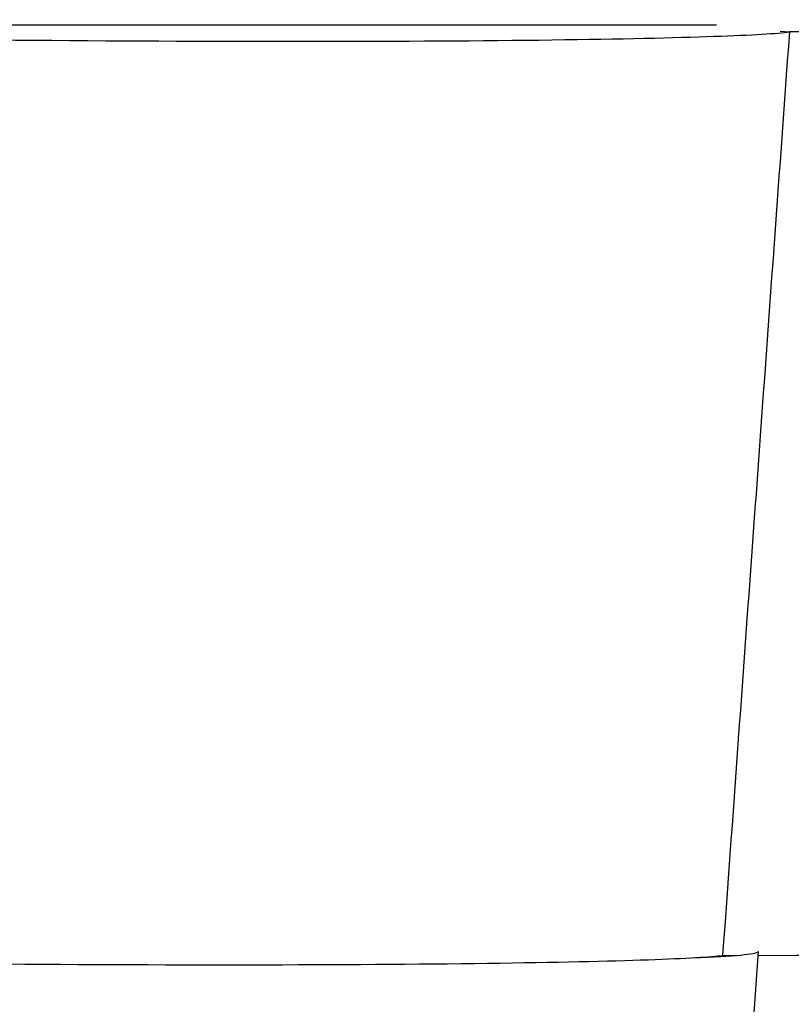
# Model space of a CAD drawing. Units: millimetres. Extents: x -32 to 158, y -790 to -655.
# Drawn here: x 13 to 13, y -697 to -696 of the extents above; entities that cross this region are included whole.
import ezdxf

# ---------------------------------------------------------------- set-up
doc = ezdxf.new("R2010")
doc.units = ezdxf.units.MM
doc.header["$MEASUREMENT"] = 0
doc.layers.add('DWG', color=7, linetype='Continuous', true_color=0xfbe9db)

msp = doc.modelspace()

# ---------------------------------------------------------------- linework, layer by layer
at = {"layer": 'DWG'}
for p, q in [((12.36168, -696.09494), (13.35819, -696.09494)), ((13.4074, -696.09986), (13.41457, -696.10057)), ((13.39044, -696.81085), (13.33949, -697.52403)), ((13.36297, -696.81379), (13.37322, -696.81376))]:
    msp.add_line(p, q, dxfattribs=at)
for centre, radius, start, end in [((933253.94598, -68212.72893), 935679.63779, 175.86206371358, 175.86210750136), ((57.41853, -15319.04577), 14623.01141, 90.172073197, 90.172416265)]:
    msp.add_arc(centre, radius, start, end, dxfattribs=at)
for points, knots in [([(12.27992, -696.09109), (12.27897, -696.09256), (12.29235, -696.09412), (12.31912, -696.0957), (12.34589, -696.09728), (12.38564, -696.09884), (12.43625, -696.1003), (12.53853, -696.10326), (12.67995, -696.10566), (12.83062, -696.1069), (12.97971, -696.10812), (13.1239, -696.10807), (13.23112, -696.10665), (13.28456, -696.10595), (13.36735, -696.10399), (13.40547, -696.10175), (13.41457, -696.10057)], [-875.400522, -875.400522, -875.400522, -875.400522, -872.477547, -872.477547, -872.477547, -869.554666, -869.554666, -869.554666, -863.648091, -863.648091, -863.648091, -857.770453, -857.770453, -857.770453, -854.840949, -851.911444, -851.911444, -851.911444, -851.911444]), ([(12.23331, -696.80427), (12.23213, -696.80575), (12.2453, -696.80733), (12.29849, -696.81052), (12.33809, -696.8121), (12.49058, -696.81655), (12.63176, -696.81895), (12.78206, -696.82016), (12.93082, -696.82135), (13.07448, -696.82127), (13.28753, -696.81835), (13.3454, -696.81597), (13.36297, -696.81379)], [-875.400522, -875.400522, -875.400522, -875.400522, -872.477547, -872.477547, -869.554666, -869.554666, -863.648091, -863.648091, -863.648091, -857.770453, -857.770453, -851.911444, -851.911444, -851.911444, -851.911444]), ([(13.34029, -696.81558), (13.37191, -696.8143), (13.3891, -696.81275), (13.39037, -696.81101), (13.3904, -696.81095), (13.39043, -696.8109), (13.39044, -696.81085)], [29.604042, 29.604042, 29.604042, 29.604042, 34.099146, 34.099146, 34.099146, 34.231727, 34.231727, 34.231727, 34.231727])]:
    msp.add_open_spline(points, degree=3, knots=knots, dxfattribs=at)
msp.add_open_spline([(13.39023, -696.81372), (14.02089, -696.8119), (14.66514, -696.81004), (15.31398, -696.80816)], degree=3, dxfattribs=at)

doc.saveas('drawing.dxf')
